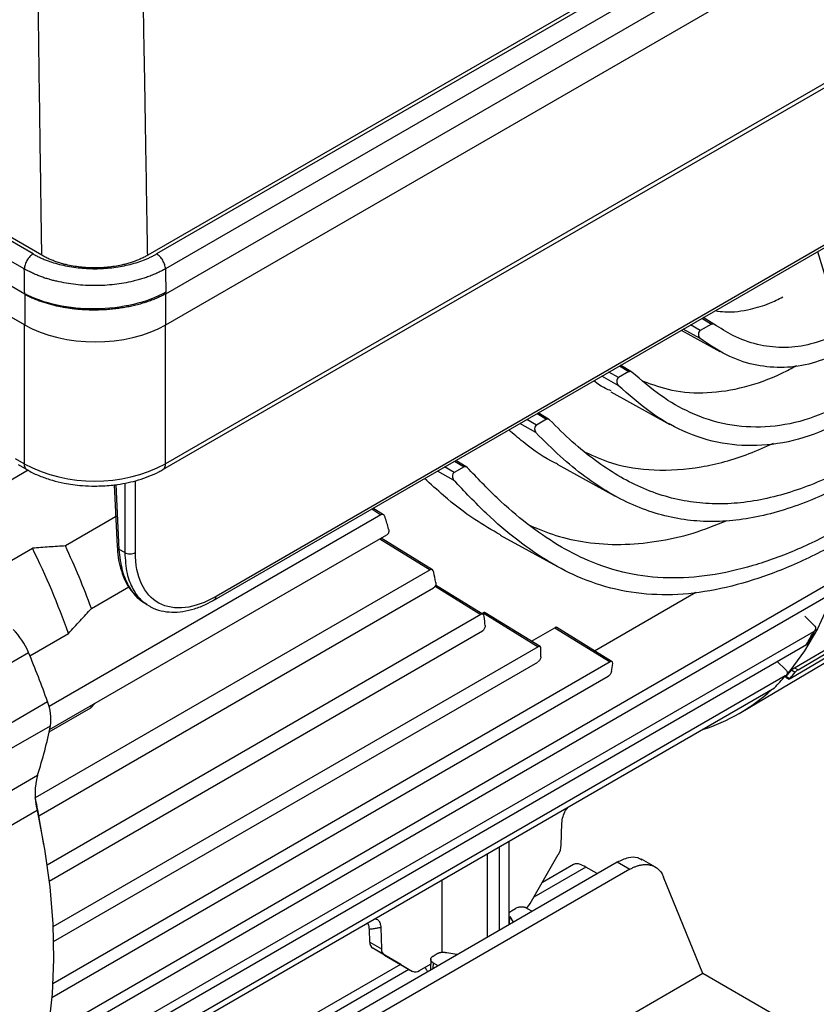
# Model space of a CAD drawing. Units: millimetres. Extents: x 11152 to 16959, y -425 to 1815.
# Drawn here: x 16248 to 16343, y 1121 to 1239 of the extents above; entities that cross this region are included whole.
import ezdxf

# ---------------------------------------------------------------- set-up
doc = ezdxf.new("R2010")
doc.units = ezdxf.units.MM

msp = doc.modelspace()

# ---------------------------------------------------------------- linework, layer by layer
at = {"color": 7, "linetype": 'Continuous', "lineweight": 25}
for p, q in [((16396.58, 1288.08), (16263.05, 1210.99)), ((16396.29, 1287.45), (16264.13, 1211.15)), ((16397.35, 1285.67), (16265.19, 1209.37)), ((16265.24, 1206.37), (16397.47, 1282.71)), ((16265.24, 1202.63), (16397.58, 1279.03)), ((16397.41, 1262.26), (16265.18, 1185.93)), ((16264.87, 1185.24), (16397.1, 1261.57)), ((16250.33, 1210.99), (16179.69, 1251.77)), ((16178.43, 1242.95), (16248.27, 1202.63)), ((16178.43, 1242.95), (16248.21, 1202.67)), ((16392.59, 1240.04), (16271.27, 1170)), ((16271.08, 1169.61), (16392.41, 1239.64)), ((16248.27, 1206.37), (16248.27, 1206.28)), ((16248.27, 1206.28), (16248.27, 1202.63)), ((16265.23, 1206.55), (16265.24, 1206.37)), ((16265.24, 1202.63), (16265.24, 1206.37)), ((16331.11, 1202.71), (16329.81, 1203.51)), ((16248.21, 1202.67), (16248.21, 1185.93)), ((16327.18, 1201.99), (16331.83, 1199.43)), ((16330.79, 1202.73), (16329.46, 1201.96)), ((16321.24, 1196.96), (16319.89, 1197.78)), ((16320.88, 1197.01), (16319.65, 1196.3)), ((16318.7, 1194.59), (16325.82, 1190.68)), ((16310.97, 1191.29), (16309.78, 1190.6)), ((16311.22, 1191.31), (16309.99, 1192.06)), ((16248.21, 1185.93), (16247.17, 1186.53)), ((16247.48, 1185.84), (16248.52, 1185.24)), ((16301.07, 1185.57), (16299.9, 1184.89)), ((16301.32, 1185.59), (16300.08, 1186.35)), ((16312.28, 1185.88), (16319.24, 1182.06)), ((16248.69, 1185.16), (16236.59, 1178.17)), ((16259.02, 1183.41), (16259.38, 1176)), ((16291.09, 1179.81), (16251.21, 1156.79)), ((16259.2, 1179.56), (16253.16, 1176.07)), ((16291.39, 1179.81), (16290.12, 1180.59)), ((16251.26, 1154.01), (16291.8, 1177.4)), ((16305.43, 1177.35), (16312.29, 1173.58)), ((16297.27, 1173.18), (16291.1, 1177)), ((16340.8, 1161.44), (16366.68, 1176.7)), ((16341.22, 1161.2), (16367.11, 1176.46)), ((16241.34, 1171.26), (16249.2, 1175.8)), ((16260.3, 1175.28), (16259.64, 1175.66)), ((16366.15, 1175.38), (16340.27, 1160.11)), ((16296.99, 1173.18), (16249.54, 1145.79)), ((16345.33, 1171.75), (16250.97, 1117.28)), ((16256.29, 1168.57), (16260.77, 1171.16)), ((16303.37, 1167.84), (16297.65, 1171.37)), ((16334.33, 1156.06), (16360.89, 1171.78)), ((16249.97, 1143.64), (16297.41, 1171.03)), ((16250.69, 1115.78), (16344.83, 1170.12)), ((16316.76, 1163.47), (16328.94, 1170.5)), ((16262.93, 1169.03), (16263.22, 1168.86)), ((16303.1, 1167.82), (16250.96, 1137.72)), ((16303.21, 1167.94), (16303.36, 1168.03)), ((16303.36, 1168.03), (16309.96, 1163.95)), ((16310.21, 1163.97), (16303.61, 1168.05)), ((16342.02, 1167.62), (16343.16, 1166.5)), ((16248.9, 1162.88), (16253.54, 1165.56)), ((16343.05, 1165.77), (16249.72, 1111.89)), ((16251.21, 1135.8), (16303.28, 1165.86)), ((16309.16, 1164.62), (16311.98, 1166.25)), ((16311.98, 1166.25), (16318.63, 1162.13)), ((16318.87, 1162.16), (16312.22, 1166.28)), ((16249.31, 1110.58), (16342.23, 1164.22)), ((16243.78, 1160.41), (16248.73, 1163.27)), ((16309.96, 1163.95), (16251.67, 1130.3)), ((16318.63, 1162.13), (16251.65, 1123.46)), ((16251.73, 1128.53), (16309.93, 1162.12)), ((16338.69, 1162.18), (16339.72, 1161.21)), ((16340.45, 1161.15), (16340.87, 1160.91)), ((16340.8, 1161.44), (16341.22, 1161.2)), ((16339.66, 1160.45), (16248.2, 1107.65)), ((16251.54, 1121.82), (16318.39, 1160.42)), ((16339.73, 1160.32), (16340.16, 1160.07)), ((16339.77, 1160.4), (16340.2, 1160.15)), ((16247.77, 1106.7), (16338.39, 1159.01)), ((16246.07, 1154.51), (16251.02, 1157.37)), ((16256.22, 1156.62), (16256.75, 1157.17)), ((16251.21, 1153.72), (16256.22, 1156.62)), ((16256.16, 1156.83), (16256.22, 1156.62)), ((16246.41, 1151.61), (16251.36, 1154.46)), ((16244.87, 1145.68), (16249.82, 1148.54)), ((16249.77, 1144.28), (16244.82, 1141.43)), ((16250.57, 1140.17), (16249.97, 1143.65)), ((16312.75, 1140.12), (16312.83, 1142.78)), ((16306.48, 1130.59), (16306.48, 1140.59)), ((16248.09, 1096.88), (16319.49, 1138.1)), ((16309.02, 1133.13), (16312.4, 1138.98)), ((16319.49, 1138.1), (16321, 1137.23)), ((16324.08, 1137.48), (16322.41, 1138.44)), ((16321, 1137.23), (16249.6, 1096.01)), ((16314.23, 1137.81), (16310.48, 1135.65)), ((16317.06, 1136.7), (16315.71, 1137.48)), ((16298.42, 1135.94), (16298.42, 1127.25)), ((16310.63, 1135.74), (16310.55, 1135.78)), ((16329.77, 1124.69), (16325.06, 1136.26)), ((16306.76, 1132.23), (16307.26, 1132.52)), ((16308.67, 1132.52), (16309.24, 1132.18)), ((16306.57, 1131.56), (16306.96, 1130.86)), ((16289.74, 1128.46), (16289.69, 1130)), ((16291.07, 1130.22), (16291.15, 1127.65)), ((16289.74, 1128.46), (16291.15, 1127.65)), ((16291.5, 1126.92), (16290.09, 1127.73)), ((16293.47, 1125.78), (16290.09, 1127.73)), ((16291.5, 1126.92), (16294.88, 1124.96)), ((16297.06, 1126.44), (16297.02, 1125.13)), ((16297.36, 1126.8), (16297.85, 1127.09)), ((16300.22, 1126.97), (16299.01, 1127.2)), ((16293.43, 1125.8), (16260.98, 1107.07)), ((16293.47, 1125.78), (16294.88, 1124.96)), ((16295.73, 1125.05), (16297.04, 1125.81)), ((16297.36, 1125.98), (16297.93, 1125.65)), ((16329.77, 1124.69), (16313.98, 1115.58)), ((16342.02, 1117.61), (16329.77, 1124.69))]:
    msp.add_line(p, q, dxfattribs=at)
at = {"color": 8, "linetype": 'Continuous', "lineweight": 25}
for p, q in [((16249.28, 1211.15), (16179.69, 1251.33)), ((16248.22, 1209.35), (16179.69, 1248.91)), ((16179.51, 1246.07), (16248.27, 1206.37)), ((16329.66, 1203.42), (16330.79, 1202.73)), ((16265.18, 1185.93), (16265.18, 1202.6)), ((16329.44, 1201), (16327.41, 1202.12)), ((16329.46, 1201.96), (16328.27, 1202.62)), ((16319.75, 1197.7), (16320.88, 1197.01)), ((16319.6, 1195.36), (16317.62, 1196.47)), ((16319.65, 1196.3), (16318.47, 1196.96)), ((16309.84, 1191.98), (16310.97, 1191.29)), ((16311.35, 1191.22), (16311.2, 1191.32)), ((16309.71, 1189.68), (16307.76, 1190.78)), ((16309.78, 1190.6), (16308.6, 1191.27)), ((16299.9, 1184.89), (16298.72, 1185.56)), ((16299.94, 1186.26), (16301.07, 1185.57)), ((16301.46, 1185.5), (16301.29, 1185.6)), ((16299.82, 1183.98), (16297.88, 1185.07)), ((16259.64, 1175.66), (16259.26, 1183.44)), ((16260.3, 1183.61), (16260.3, 1175.28)), ((16261.58, 1175.28), (16261.58, 1183.91)), ((16289.97, 1180.51), (16291.09, 1179.81)), ((16290.95, 1176.91), (16296.99, 1173.18)), ((16297.59, 1171.23), (16303.1, 1167.82)), ((16305.31, 1139.91), (16305.31, 1129.91)), ((16303.9, 1129.1), (16303.9, 1139.1)), ((16315.71, 1137.48), (16309.45, 1133.87)), ((16306.54, 1130.62), (16306.57, 1131.56)), ((16259.95, 1105.3), (16294.45, 1125.21)), ((16297.36, 1125.98), (16297.33, 1125.31))]:
    msp.add_line(p, q, dxfattribs=at)
at = {"color": 7, "linetype": 'Continuous', "lineweight": 25, "flags": 128}
for points in [[(16343.56, 1211.45), (16344.6, 1208.06), (16345.74, 1203.65), (16346.64, 1199.29), (16347.3, 1195.01), (16347.71, 1190.82), (16347.86, 1186.76), (16347.76, 1182.84), (16347.41, 1179.09), (16346.81, 1175.52), (16345.97, 1172.15), (16344.87, 1169.01), (16343.55, 1166.11), (16341.99, 1163.46), (16340.21, 1161.08), (16339.98, 1160.81)], [(16249.77, 1144.28), (16250.66, 1139.65), (16251.29, 1135.11), (16251.65, 1130.67), (16251.74, 1126.38), (16251.57, 1122.24), (16251.13, 1118.28), (16250.42, 1114.53), (16249.45, 1110.99), (16248.22, 1107.7), (16246.74, 1104.67), (16245.02, 1101.91), (16243.07, 1099.44), (16240.89, 1097.28), (16240.3, 1096.77)]]:
    msp.add_lwpolyline(points, dxfattribs=at)
at = {"color": 7, "linetype": 'Continuous', "lineweight": 25}
for centre, radius, start, end in [((16256.7, 1202.21), 18.36, 242.4805, 297.5195), ((16167.7, 1136.01), 94.38, 20.1799, 25.1129), ((16162.04, 1132.8), 97.19, 19.7003, 26.256), ((16241.03, 1160.08), 8.34, 22.4846, 45.5615), ((16315.76, 1179.23), 30.43, 330.4406, 333.7373), ((16130.83, 1114.13), 127.73, 19.7851, 22.6263), ((16321.82, 1177.06), 24.49, 317.1348, 319.4999), ((16321.88, 1176.87), 24.81, 317.6213, 319.9522), ((16320.48, 1176.07), 24.73, 316.3942, 320.8273), ((16322.96, 1175.28), 22.33, 287.6105, 312.3841), ((16245.8, 1155.3), 5.62, 351.4717, 21.5875), ((16202.72, 1163.94), 49.55, 341.8846, 348.9693), ((16257.74, 1146.32), 8.23, 164.34, 194.2917), ((16164.28, 1127.77), 87.15, 10.4948, 11.9334), ((16310.27, 1140.27), 2.49, 329.0077, 356.6176), ((16306.62, 1134.5), 2.76, 315.2027, 330.2429), ((16290.57, 1128.41), 0.832, 176.5415, 234.8426), ((16291.98, 1127.6), 0.832, 176.5415, 234.8426), ((16295.23, 1125.74), 0.855, 245.6864, 305.6176)]:
    msp.add_arc(centre, radius, start, end, dxfattribs=at)
at = {"color": 8, "linetype": 'Continuous', "lineweight": 25}
for centre, start, end in [((16248.92, 1185.84), 172.6857, 236.5957), ((16264.47, 1185.84), 303.4178, 7.337)]:
    msp.add_arc(centre, 0.717, start, end, dxfattribs=at)
at = {"color": 7, "linetype": 'Continuous', "lineweight": 25}
for centre, major_axis, ratio, start_param, end_param in [((16256.75, 1207.53), (12, 0), 0.577464, 3.927143, 5.497635), ((16249.01, 1183.4), (-32.51, 58.3), 0.567218, 4.319208, 4.342473), ((16252.66, 1185.5), (-32.51, 58.3), 0.567218, 4.178162, 4.198704), ((16257.49, 1188.29), (-32.51, 58.3), 0.567218, 4.041568, 4.060706), ((16263.94, 1192.02), (-32.51, 58.3), 0.567218, 3.906625, 3.925412), ((16273.05, 1197.28), (-32.51, 58.3), 0.567218, 3.770825, 3.790254)]:
    msp.add_ellipse(centre, major_axis=major_axis, ratio=ratio, start_param=start_param, end_param=end_param, dxfattribs=at)
for points, knots in [([(16250.33, 1210.99), (16250.32, 1211.49), (16250.31, 1212.48), (16250.28, 1213.96), (16250.26, 1215.46), (16250.24, 1216.96), (16250.22, 1218.46), (16250.2, 1219.97), (16250.18, 1221.49), (16250.15, 1223.01), (16250.13, 1224.54), (16250.11, 1226.07), (16250.09, 1227.61), (16250.07, 1229.15), (16250.05, 1230.7), (16250.02, 1232.25), (16250, 1233.81), (16249.98, 1235.38), (16249.96, 1236.94), (16249.94, 1238.52), (16249.91, 1240.1), (16249.9, 1241.16), (16249.89, 1241.69)], [0, 0, 0, 0, 0.049846, 0.099703, 0.149573, 0.199455, 0.249352, 0.299262, 0.349189, 0.399131, 0.449091, 0.499068, 0.549064, 0.599079, 0.649115, 0.699172, 0.74925, 0.799352, 0.849477, 0.899626, 0.9498, 1, 1, 1, 1]), ([(16263.05, 1210.99), (16263.04, 1211.5), (16263.02, 1212.51), (16263, 1214.04), (16262.97, 1215.59), (16262.95, 1217.16), (16262.92, 1218.75), (16262.9, 1220.36), (16262.87, 1221.99), (16262.84, 1223.63), (16262.81, 1225.3), (16262.79, 1226.99), (16262.76, 1228.7), (16262.73, 1230.42), (16262.7, 1232.17), (16262.67, 1233.94), (16262.63, 1235.72), (16262.6, 1237.53), (16262.57, 1239.36), (16262.55, 1240.59), (16262.54, 1241.2)], [0, 0, 0, 0, 0.051619, 0.103701, 0.156246, 0.209254, 0.262726, 0.316661, 0.371059, 0.42592, 0.481244, 0.537032, 0.593282, 0.649996, 0.707172, 0.764812, 0.822914, 0.88148, 0.940508, 1, 1, 1, 1]), ([(16249.28, 1211.15), (16249.15, 1211.08), (16249.01, 1210.97), (16248.76, 1210.7), (16248.64, 1210.55), (16248.45, 1210.21), (16248.37, 1210.03), (16248.26, 1209.68), (16248.23, 1209.51), (16248.22, 1209.35)], [0, 0, 0, 0, 0.25, 0.25, 0.5, 0.5, 0.75, 0.75, 1, 1, 1, 1]), ([(16249.28, 1211.15), (16249.35, 1211.11), (16249.49, 1211.04), (16249.71, 1210.92), (16249.93, 1210.81), (16250.15, 1210.7), (16250.38, 1210.6), (16250.62, 1210.5), (16251.06, 1210.32), (16251.74, 1210.09), (16252.68, 1209.83), (16253.66, 1209.63), (16255, 1209.44), (16256.71, 1209.34), (16258.41, 1209.44), (16259.75, 1209.63), (16260.73, 1209.83), (16261.67, 1210.09), (16262.41, 1210.34), (16262.97, 1210.57), (16263.37, 1210.75), (16263.76, 1210.95), (16264.01, 1211.08), (16264.13, 1211.15)], [0, 0, 0, 0, 0.017724, 0.035415, 0.053087, 0.070753, 0.088427, 0.106123, 0.123855, 0.18696, 0.250098, 0.313203, 0.376341, 0.500004, 0.623667, 0.686773, 0.74991, 0.813016, 0.876153, 0.907146, 0.938069, 0.968996, 1, 1, 1, 1]), ([(16263.05, 1210.99), (16262.98, 1210.95), (16262.84, 1210.87), (16262.62, 1210.76), (16262.39, 1210.65), (16262.16, 1210.54), (16261.93, 1210.44), (16261.69, 1210.35), (16261.44, 1210.25), (16261.19, 1210.17), (16260.93, 1210.09), (16260.67, 1210.01), (16260.4, 1209.93), (16259.95, 1209.82), (16259.3, 1209.69), (16258.44, 1209.56), (16257.57, 1209.49), (16256.69, 1209.46), (16255.81, 1209.49), (16254.93, 1209.56), (16254.08, 1209.69), (16253.33, 1209.84), (16252.71, 1210.01), (16252.19, 1210.17), (16251.69, 1210.34), (16251.21, 1210.54), (16250.75, 1210.76), (16250.47, 1210.92), (16250.33, 1210.99)], [0, 0, 0, 0, 0.021006, 0.041906, 0.062723, 0.083479, 0.104197, 0.124898, 0.145606, 0.166344, 0.187134, 0.207998, 0.22896, 0.25004, 0.312687, 0.375051, 0.437373, 0.499814, 0.562223, 0.6246, 0.68696, 0.749682, 0.79175, 0.833438, 0.874926, 0.916395, 0.958027, 1, 1, 1, 1]), ([(16265.19, 1209.37), (16265.18, 1209.53), (16265.15, 1209.7), (16265.04, 1210.05), (16264.96, 1210.22), (16264.76, 1210.55), (16264.65, 1210.7), (16264.4, 1210.97), (16264.26, 1211.07), (16264.13, 1211.15)], [0, 0, 0, 0, 0.25, 0.25, 0.5, 0.5, 0.75, 0.75, 1, 1, 1, 1]), ([(16265.19, 1209.37), (16265.1, 1209.32), (16264.94, 1209.23), (16264.69, 1209.1), (16264.43, 1208.97), (16264.16, 1208.84), (16263.89, 1208.72), (16263.61, 1208.61), (16263.33, 1208.5), (16263.05, 1208.39), (16262.76, 1208.29), (16262.47, 1208.2), (16262.18, 1208.11), (16261.89, 1208.03), (16261.59, 1207.95), (16260.68, 1207.72), (16259.06, 1207.44), (16256.73, 1207.3), (16254.37, 1207.43), (16252.7, 1207.72), (16251.66, 1207.98), (16251.18, 1208.11), (16250.7, 1208.26), (16250.2, 1208.43), (16249.7, 1208.63), (16249.2, 1208.85), (16248.7, 1209.09), (16248.38, 1209.26), (16248.22, 1209.35)], [0, 0, 0, 0, 0.018311, 0.036603, 0.054864, 0.073082, 0.091245, 0.109342, 0.127361, 0.14529, 0.16312, 0.180837, 0.198433, 0.215895, 0.233214, 0.250381, 0.374664, 0.499859, 0.621799, 0.749407, 0.775803, 0.803792, 0.833296, 0.864224, 0.896476, 0.929939, 0.964491, 1, 1, 1, 1]), ([(16248.27, 1206.37), (16248.26, 1206.87), (16248.25, 1207.86), (16248.23, 1208.85), (16248.22, 1209.35)], [0, 0, 0, 0, 0.4999814, 1, 1, 1, 1]), ([(16265.19, 1209.37), (16265.19, 1208.9), (16265.21, 1207.96), (16265.22, 1207.02), (16265.23, 1206.55)], [0, 0, 0, 0, 0.500008, 1, 1, 1, 1]), ([(16265.23, 1206.55), (16264.12, 1205.93), (16262.79, 1205.43), (16259.89, 1204.75), (16258.32, 1204.56), (16255.18, 1204.53), (16253.61, 1204.68), (16250.71, 1205.31), (16249.38, 1205.78), (16248.27, 1206.37)], [0, 0, 0, 0, 0.25, 0.25, 0.5, 0.5, 0.75, 0.75, 1, 1, 1, 1]), ([(16265.24, 1206.37), (16265.15, 1206.33), (16264.99, 1206.24), (16264.74, 1206.11), (16264.48, 1205.99), (16264.21, 1205.87), (16263.94, 1205.75), (16263.66, 1205.64), (16263.37, 1205.53), (16263.07, 1205.42), (16262.77, 1205.32), (16262.45, 1205.23), (16262.14, 1205.13), (16261.81, 1205.05), (16261.48, 1204.96), (16261.15, 1204.89), (16260.81, 1204.81), (16260.46, 1204.75), (16260.11, 1204.69), (16259.75, 1204.63), (16259.39, 1204.58), (16259.02, 1204.54), (16258.65, 1204.5), (16258.28, 1204.47), (16257.9, 1204.44), (16257.52, 1204.43), (16257.14, 1204.41), (16256.71, 1204.41), (16256.25, 1204.41), (16255.74, 1204.42), (16255.22, 1204.45), (16254.69, 1204.49), (16254.16, 1204.55), (16253.61, 1204.62), (16253.07, 1204.7), (16252.52, 1204.81), (16251.97, 1204.92), (16251.41, 1205.06), (16250.87, 1205.22), (16250.32, 1205.39), (16249.79, 1205.58), (16249.27, 1205.8), (16248.75, 1206.03), (16248.43, 1206.2), (16248.27, 1206.28)], [0, 0, 0, 0, 0.018031, 0.036158, 0.05438, 0.072699, 0.091114, 0.109625, 0.128232, 0.146935, 0.165734, 0.184629, 0.203621, 0.222708, 0.241891, 0.261171, 0.280546, 0.300018, 0.319586, 0.33925, 0.35901, 0.378866, 0.398818, 0.418866, 0.43901, 0.459251, 0.479587, 0.50002, 0.526426, 0.553477, 0.581175, 0.609518, 0.638506, 0.668141, 0.698421, 0.729347, 0.760919, 0.793136, 0.825999, 0.859508, 0.893662, 0.928462, 0.963908, 1, 1, 1, 1]), ([(16331.24, 1204.34), (16331.64, 1204.28), (16333.05, 1204.07), (16335.25, 1204.41), (16337.57, 1205.07), (16338.84, 1205.72), (16339.37, 1206)], [0, 0, 0, 0, 0.145416, 0.518826, 0.797947, 1, 1, 1, 1]), ([(16329.46, 1201.96), (16329.39, 1201.92), (16329.33, 1201.85), (16329.25, 1201.68), (16329.23, 1201.58), (16329.23, 1201.28), (16329.31, 1201.09), (16329.44, 1201)], [0, 0, 0, 0, 0.25, 0.25, 0.5, 0.5, 1, 1, 1, 1]), ([(16345.36, 1201.22), (16344.37, 1200.85), (16342.35, 1200.09), (16339.31, 1199.8), (16336.28, 1200.18), (16333.54, 1201.16), (16331.86, 1202.24), (16331.11, 1202.71)], [0, 0, 0, 0, 0.205183, 0.416286, 0.621482, 0.83269, 1, 1, 1, 1]), ([(16345.79, 1199.07), (16344.7, 1198.63), (16342.47, 1197.76), (16339.12, 1197.39), (16335.81, 1197.75), (16332.56, 1198.88), (16330.49, 1200.28), (16329.44, 1201)], [0, 0, 0, 0, 0.195504, 0.396641, 0.592159, 0.793427, 1, 1, 1, 1]), ([(16322.6, 1195.85), (16323.74, 1195.45), (16326.27, 1194.56), (16330.34, 1194.35), (16334.78, 1195.03), (16338.38, 1196.31), (16340.44, 1197.43), (16341.03, 1197.74)], [0, 0, 0, 0, 0.190871, 0.423913, 0.664775, 0.905664, 1, 1, 1, 1]), ([(16319.65, 1196.3), (16319.59, 1196.26), (16319.53, 1196.2), (16319.45, 1196.03), (16319.43, 1195.94), (16319.42, 1195.66), (16319.49, 1195.47), (16319.6, 1195.36)], [0, 0, 0, 0, 0.25, 0.25, 0.5, 0.5, 1, 1, 1, 1]), ([(16320.88, 1197.01), (16320.94, 1197.04), (16321, 1197.06), (16321.13, 1197.04), (16321.19, 1197), (16321.24, 1196.96)], [0, 0, 0, 0, 0.5, 0.5, 1, 1, 1, 1]), ([(16346.68, 1193.05), (16345.13, 1192.37), (16341.97, 1190.98), (16337.29, 1190.21), (16332.67, 1190.48), (16328.49, 1191.84), (16324.66, 1194.01), (16322.39, 1195.97), (16321.24, 1196.96)], [0, 0, 0, 0, 0.173956, 0.352854, 0.526841, 0.706148, 0.851391, 1, 1, 1, 1]), ([(16318.76, 1194.7), (16318.29, 1194.89), (16317.58, 1195.19), (16316.9, 1195.73), (16316.67, 1195.92)], [0, 0, 0, 0, 0.660012, 1, 1, 1, 1]), ([(16346.87, 1191.09), (16345.22, 1190.35), (16341.85, 1188.84), (16336.89, 1187.98), (16332.02, 1188.22), (16327.55, 1189.64), (16323.39, 1192.01), (16320.87, 1194.24), (16319.6, 1195.36)], [0, 0, 0, 0, 0.171336, 0.347565, 0.518925, 0.695496, 0.845816, 1, 1, 1, 1]), ([(16310.97, 1191.29), (16311.04, 1191.33), (16311.11, 1191.34), (16311.24, 1191.31), (16311.3, 1191.28), (16311.35, 1191.22)], [0, 0, 0, 0, 0.5, 0.5, 1, 1, 1, 1]), ([(16309.78, 1190.6), (16309.72, 1190.56), (16309.66, 1190.5), (16309.58, 1190.34), (16309.56, 1190.25), (16309.55, 1189.97), (16309.61, 1189.79), (16309.71, 1189.68)], [0, 0, 0, 0, 0.25, 0.25, 0.5, 0.5, 1, 1, 1, 1]), ([(16347.11, 1185.43), (16346.03, 1184.9), (16343.89, 1183.82), (16340.67, 1182.61), (16337.47, 1181.72), (16334.32, 1181.2), (16331.25, 1181.06), (16328.24, 1181.31), (16325.26, 1181.96), (16322.35, 1183.03), (16319.55, 1184.48), (16316.81, 1186.31), (16314.07, 1188.52), (16312.26, 1190.32), (16311.35, 1191.22)], [0, 0, 0, 0, 0.082662, 0.165323, 0.250343, 0.335362, 0.418044, 0.500722, 0.585993, 0.671258, 0.751922, 0.832579, 0.916292, 1, 1, 1, 1]), ([(16312.3, 1185.9), (16312.22, 1185.94), (16310.82, 1186.58), (16308.88, 1187.93), (16307.01, 1189.52), (16306.44, 1190.01)], [0, 0, 0, 0, 0.041097, 0.705176, 1, 1, 1, 1]), ([(16347.08, 1183.61), (16345.96, 1183.04), (16343.71, 1181.91), (16340.36, 1180.63), (16337.04, 1179.68), (16333.77, 1179.11), (16330.6, 1178.94), (16327.49, 1179.17), (16324.42, 1179.82), (16321.4, 1180.92), (16318.45, 1182.43), (16315.54, 1184.38), (16312.63, 1186.76), (16310.69, 1188.71), (16309.71, 1189.68)], [0, 0, 0, 0, 0.0818307, 0.163661, 0.2478471, 0.3320326, 0.4138749, 0.4957148, 0.5800816, 0.6644417, 0.7467031, 0.8289566, 0.9144812, 1, 1, 1, 1]), ([(16315.62, 1187.34), (16316.68, 1186.87), (16319.4, 1185.65), (16324.02, 1185.02), (16329.53, 1185.37), (16334.35, 1186.68), (16337.3, 1187.98), (16338.28, 1188.42)], [0, 0, 0, 0, 0.146666, 0.378877, 0.627279, 0.875721, 1, 1, 1, 1]), ([(16301.07, 1185.57), (16301.11, 1185.59), (16301.19, 1185.62), (16301.31, 1185.61), (16301.4, 1185.56), (16301.44, 1185.51), (16301.46, 1185.5)], [0, 0, 0, 0, 0.288906, 0.577472, 0.876364, 1, 1, 1, 1]), ([(16346.66, 1178.34), (16344.82, 1177.4), (16341.12, 1175.51), (16335.77, 1173.59), (16330.57, 1172.41), (16325.57, 1172.08), (16320.72, 1172.64), (16316.31, 1174.04), (16312.31, 1176.11), (16308.66, 1178.64), (16305.05, 1181.72), (16302.65, 1184.24), (16301.46, 1185.5)], [0, 0, 0, 0, 0.1088547, 0.2180593, 0.3269187, 0.4359254, 0.5452822, 0.6542131, 0.740856, 0.8277351, 0.9143141, 1, 1, 1, 1]), ([(16248.54, 1185.25), (16248.66, 1185.18), (16249.16, 1184.86), (16250.19, 1184.42), (16251.57, 1183.94), (16252.86, 1183.63), (16254.07, 1183.43), (16255.31, 1183.29), (16256.2, 1183.27), (16256.7, 1183.26)], [0, 0, 0, 0, 0.05478, 0.239835, 0.414703, 0.581078, 0.701931, 0.833267, 1, 1, 1, 1]), ([(16256.7, 1183.26), (16257.35, 1183.28), (16258.27, 1183.31), (16259.61, 1183.47), (16260.72, 1183.67), (16261.98, 1183.99), (16263.22, 1184.43), (16264.2, 1184.85), (16264.7, 1185.16), (16264.86, 1185.25)], [0, 0, 0, 0, 0.2187464, 0.3076572, 0.4541571, 0.6045683, 0.7643397, 0.9293939, 1, 1, 1, 1]), ([(16305.45, 1177.39), (16304.42, 1177.98), (16302.15, 1179.29), (16299.11, 1181.62), (16297.08, 1183.48), (16296.33, 1184.18)], [0, 0, 0, 0, 0.341101, 0.754558, 1, 1, 1, 1]), ([(16299.9, 1184.89), (16299.83, 1184.86), (16299.77, 1184.79), (16299.7, 1184.64), (16299.67, 1184.55), (16299.66, 1184.28), (16299.72, 1184.09), (16299.82, 1183.98)], [0, 0, 0, 0, 0.25, 0.25, 0.5, 0.5, 1, 1, 1, 1]), ([(16346.41, 1176.62), (16344.51, 1175.64), (16340.71, 1173.69), (16335.22, 1171.69), (16329.92, 1170.43), (16324.84, 1170.05), (16319.92, 1170.57), (16315.43, 1171.94), (16311.31, 1174.04), (16307.52, 1176.65), (16303.69, 1179.9), (16301.13, 1182.61), (16299.82, 1183.98)], [0, 0, 0, 0, 0.10761, 0.215573, 0.323195, 0.430881, 0.538908, 0.64653, 0.734149, 0.822009, 0.90956, 1, 1, 1, 1]), ([(16291.6, 1179.51), (16291.56, 1179.64), (16291.49, 1179.75), (16291.3, 1179.86), (16291.19, 1179.87), (16291.09, 1179.81)], [0, 0, 0, 0, 0.5, 0.5, 1, 1, 1, 1]), ([(16308.87, 1178.59), (16309.95, 1178.14), (16312.22, 1177.19), (16315.89, 1176.41), (16319.9, 1176.14), (16324.18, 1176.54), (16328.41, 1177.43), (16331.31, 1178.57), (16332.68, 1179.12)], [0, 0, 0, 0, 0.142998, 0.301987, 0.48095, 0.660369, 0.839377, 1, 1, 1, 1]), ([(16292.01, 1178.1), (16292.05, 1177.97), (16292.05, 1177.83), (16291.97, 1177.57), (16291.89, 1177.46), (16291.8, 1177.4)], [0, 0, 0, 0, 0.5, 0.5, 1, 1, 1, 1]), ([(16253.16, 1176.07), (16252.84, 1176.05), (16252.19, 1176.01), (16251.21, 1175.95), (16250.21, 1175.88), (16249.54, 1175.82), (16249.2, 1175.8)], [0, 0, 0, 0, 0.244872, 0.493159, 0.744866, 1, 1, 1, 1]), ([(16259.39, 1176.02), (16259.41, 1175.7), (16259.45, 1174.89), (16259.68, 1173.69), (16260.08, 1172.41), (16260.65, 1171.25), (16261.4, 1170.24), (16262.15, 1169.5), (16262.7, 1169.2), (16262.89, 1169.1)], [0, 0, 0, 0, 0.1016208, 0.2591578, 0.4186171, 0.5803051, 0.7450834, 0.9147542, 1, 1, 1, 1]), ([(16262.94, 1169.03), (16262.71, 1169.17), (16262.2, 1169.49), (16261.49, 1170.19), (16260.68, 1171.33), (16259.92, 1173.08), (16259.73, 1174.77), (16259.64, 1175.66)], [0, 0, 0, 0, 0.118669, 0.268868, 0.432166, 0.701406, 1, 1, 1, 1]), ([(16260.3, 1175.28), (16260.47, 1175.18), (16260.7, 1175.12), (16261.17, 1175.12), (16261.41, 1175.18), (16261.58, 1175.28)], [0, 0, 0, 0, 0.5, 0.5, 1, 1, 1, 1]), ([(16271.27, 1170), (16269.99, 1169.26), (16268.71, 1168.8), (16266.37, 1168.53), (16265.29, 1168.71), (16263.5, 1169.69), (16262.79, 1170.48), (16261.83, 1172.56), (16261.58, 1173.84), (16261.58, 1175.28)], [0, 0, 0, 0, 0.25, 0.25, 0.5, 0.5, 0.75, 0.75, 1, 1, 1, 1]), ([(16297.44, 1172.92), (16297.41, 1173.04), (16297.35, 1173.14), (16297.19, 1173.24), (16297.08, 1173.24), (16296.99, 1173.18)], [0, 0, 0, 0, 0.5, 0.5, 1, 1, 1, 1]), ([(16297.67, 1171.69), (16297.7, 1171.57), (16297.68, 1171.43), (16297.58, 1171.19), (16297.5, 1171.08), (16297.41, 1171.03)], [0, 0, 0, 0, 0.5, 0.5, 1, 1, 1, 1]), ([(16263.22, 1168.88), (16263.28, 1168.84), (16263.71, 1168.54), (16264.62, 1168.26), (16265.93, 1168.07), (16267.28, 1168.16), (16268.67, 1168.49), (16269.95, 1168.98), (16270.75, 1169.44), (16271.08, 1169.63)], [0, 0, 0, 0, 0.030466, 0.210824, 0.37846, 0.547055, 0.715324, 0.882288, 1, 1, 1, 1]), ([(16253.54, 1165.56), (16254, 1166.07), (16254.92, 1167.07), (16255.84, 1168.07), (16256.29, 1168.57)], [0, 0, 0, 0, 0.5038462, 1, 1, 1, 1]), ([(16303.5, 1167.59), (16303.49, 1167.71), (16303.44, 1167.8), (16303.29, 1167.88), (16303.19, 1167.88), (16303.1, 1167.82)], [0, 0, 0, 0, 0.5, 0.5, 1, 1, 1, 1]), ([(16303.61, 1168.04), (16303.59, 1168.06), (16303.54, 1168.08), (16303.45, 1168.07), (16303.38, 1168.04), (16303.36, 1168.03)], [0, 0, 0, 0, 0.304193, 0.723977, 1, 1, 1, 1]), ([(16303.6, 1166.5), (16303.6, 1166.44), (16303.6, 1166.34), (16303.55, 1166.18), (16303.47, 1166.03), (16303.37, 1165.92), (16303.31, 1165.88), (16303.28, 1165.86)], [0, 0, 0, 0, 0.215839, 0.431696, 0.647292, 0.862245, 1, 1, 1, 1]), ([(16343.16, 1166.5), (16343.22, 1166.45), (16343.27, 1166.38), (16343.32, 1166.25), (16343.33, 1166.19), (16343.31, 1165.99), (16343.21, 1165.86), (16343.05, 1165.77)], [0, 0, 0, 0, 0.25, 0.25, 0.5, 0.5, 1, 1, 1, 1]), ([(16312.21, 1166.27), (16312.19, 1166.28), (16312.15, 1166.31), (16312.07, 1166.29), (16312, 1166.26), (16311.98, 1166.25)], [0, 0, 0, 0, 0.3186497, 0.7401671, 1, 1, 1, 1]), ([(16342.43, 1164.45), (16342.7, 1164.9), (16343.01, 1165.39), (16343.25, 1165.95), (16343.28, 1166.01)], [0, 0, 0, 0, 0.897753, 1, 1, 1, 1]), ([(16342.23, 1164.22), (16342.3, 1164.27), (16342.4, 1164.33), (16342.43, 1164.42), (16342.44, 1164.44)], [0, 0, 0, 0, 0.6970952, 1, 1, 1, 1]), ([(16310.31, 1163.74), (16310.31, 1163.85), (16310.27, 1163.93), (16310.14, 1164.01), (16310.05, 1164), (16309.96, 1163.95)], [0, 0, 0, 0, 0.5, 0.5, 1, 1, 1, 1]), ([(16310.29, 1162.73), (16310.29, 1162.62), (16310.25, 1162.5), (16310.11, 1162.27), (16310.02, 1162.18), (16309.93, 1162.12)], [0, 0, 0, 0, 0.5, 0.5, 1, 1, 1, 1]), ([(16318.94, 1161.96), (16318.95, 1162.06), (16318.93, 1162.13), (16318.81, 1162.2), (16318.73, 1162.18), (16318.63, 1162.13)], [0, 0, 0, 0, 0.5, 0.5, 1, 1, 1, 1]), ([(16318.8, 1160.99), (16318.79, 1160.95), (16318.77, 1160.86), (16318.69, 1160.71), (16318.58, 1160.57), (16318.48, 1160.47), (16318.41, 1160.43), (16318.39, 1160.42)], [0, 0, 0, 0, 0.2191278, 0.4383281, 0.6555381, 0.8689961, 1, 1, 1, 1]), ([(16339.72, 1161.21), (16339.79, 1161.15), (16339.84, 1161.09), (16339.9, 1160.95), (16339.92, 1160.89), (16339.92, 1160.75), (16339.89, 1160.68), (16339.81, 1160.55), (16339.74, 1160.49), (16339.66, 1160.45)], [0, 0, 0, 0, 0.25, 0.25, 0.5, 0.5, 0.75, 0.75, 1, 1, 1, 1]), ([(16340.45, 1161.15), (16340.48, 1161.19), (16340.53, 1161.24), (16340.66, 1161.35), (16340.73, 1161.4), (16340.8, 1161.44)], [0, 0, 0, 0, 0.5, 0.5, 1, 1, 1, 1]), ([(16340.87, 1160.91), (16340.9, 1160.95), (16340.95, 1161), (16341.08, 1161.1), (16341.16, 1161.16), (16341.22, 1161.2)], [0, 0, 0, 0, 0.5, 0.5, 1, 1, 1, 1]), ([(16339.73, 1160.32), (16339.73, 1160.32), (16339.72, 1160.32), (16339.73, 1160.34), (16339.76, 1160.38), (16339.77, 1160.4)], [0, 0, 0, 0, 0.084513, 0.482758, 1, 1, 1, 1]), ([(16340.27, 1160.11), (16340.2, 1160.08), (16340.17, 1160.06), (16340.15, 1160.08), (16340.17, 1160.11), (16340.2, 1160.15)], [0, 0, 0, 0, 0.5, 0.5, 1, 1, 1, 1]), ([(16312.83, 1142.78), (16312.86, 1143.03), (16312.92, 1143.52), (16313.2, 1144.21), (16313.46, 1144.55), (16313.56, 1144.68)], [0, 0, 0, 0, 0.398648, 0.773172, 1, 1, 1, 1]), ([(16319.49, 1138.1), (16319.94, 1138.31), (16320.8, 1138.71), (16321.81, 1138.74), (16322.26, 1138.47), (16322.43, 1138.36)], [0, 0, 0, 0, 0.407256, 0.77772, 1, 1, 1, 1]), ([(16315.71, 1137.48), (16315.45, 1137.61), (16314.95, 1137.86), (16314.46, 1137.92), (16314.3, 1137.82), (16314.24, 1137.78)], [0, 0, 0, 0, 0.411032, 0.782906, 1, 1, 1, 1]), ([(16321, 1137.23), (16321.06, 1137.26), (16321.18, 1137.33), (16321.36, 1137.42), (16321.54, 1137.5), (16321.72, 1137.57), (16321.9, 1137.64), (16322.08, 1137.69), (16322.26, 1137.73), (16322.44, 1137.76), (16322.62, 1137.79), (16322.79, 1137.8), (16322.96, 1137.8), (16323.13, 1137.79), (16323.29, 1137.77), (16323.47, 1137.73), (16323.67, 1137.68), (16323.87, 1137.59), (16324.07, 1137.49), (16324.27, 1137.36), (16324.45, 1137.2), (16324.63, 1137.01), (16324.79, 1136.79), (16324.94, 1136.54), (16325.02, 1136.36), (16325.06, 1136.26)], [0, 0, 0, 0, 0.034643, 0.06945, 0.104422, 0.13956, 0.174862, 0.21033, 0.245962, 0.28176, 0.317723, 0.353851, 0.390145, 0.426604, 0.463228, 0.500018, 0.548975, 0.599582, 0.651838, 0.705742, 0.761296, 0.818499, 0.87735, 0.937851, 1, 1, 1, 1]), ([(16306.48, 1131.87), (16306.48, 1131.88), (16306.47, 1131.96), (16306.56, 1132.09), (16306.69, 1132.18), (16306.76, 1132.23)], [0, 0, 0, 0, 0.105741, 0.551526, 1, 1, 1, 1]), ([(16308.67, 1132.52), (16308.64, 1132.53), (16308.59, 1132.56), (16308.5, 1132.6), (16308.41, 1132.63), (16308.29, 1132.66), (16308.14, 1132.68), (16307.96, 1132.69), (16307.78, 1132.68), (16307.6, 1132.65), (16307.42, 1132.6), (16307.31, 1132.54), (16307.26, 1132.52)], [0, 0, 0, 0, 0.07203, 0.140802, 0.207063, 0.271646, 0.38088, 0.500193, 0.619192, 0.728738, 0.859184, 1, 1, 1, 1]), ([(16290.33, 1131.26), (16290.39, 1131.26), (16290.57, 1131.26), (16290.8, 1131.09), (16291.01, 1130.75), (16291.05, 1130.4), (16291.07, 1130.22)], [0, 0, 0, 0, 0.135536, 0.381622, 0.670612, 1, 1, 1, 1]), ([(16289.69, 1130), (16289.67, 1130.23), (16289.64, 1130.55), (16289.48, 1130.71), (16289.43, 1130.75)], [0, 0, 0, 0, 0.741486, 1, 1, 1, 1]), ([(16291.07, 1130.22), (16290.92, 1130.19), (16290.61, 1130.13), (16290.15, 1130.06), (16289.84, 1130.02), (16289.69, 1130)], [0, 0, 0, 0, 0.333343, 0.666662, 1, 1, 1, 1]), ([(16297.36, 1125.98), (16297.33, 1126), (16297.29, 1126.03), (16297.23, 1126.07), (16297.18, 1126.12), (16297.14, 1126.17), (16297.1, 1126.23), (16297.08, 1126.28), (16297.07, 1126.34), (16297.06, 1126.39), (16297.07, 1126.45), (16297.08, 1126.51), (16297.1, 1126.56), (16297.14, 1126.61), (16297.18, 1126.67), (16297.23, 1126.71), (16297.29, 1126.76), (16297.33, 1126.79), (16297.36, 1126.8)], [0, 0, 0, 0, 0.0625052, 0.1250083, 0.1875097, 0.2500095, 0.3125082, 0.375006, 0.4375031, 0.5, 0.5624969, 0.624994, 0.6874918, 0.7499905, 0.8124903, 0.8749917, 0.9374948, 1, 1, 1, 1]), ([(16297.85, 1127.09), (16297.88, 1127.1), (16297.92, 1127.13), (16298.01, 1127.16), (16298.09, 1127.19), (16298.19, 1127.22), (16298.28, 1127.24), (16298.38, 1127.25), (16298.48, 1127.26), (16298.58, 1127.26), (16298.67, 1127.25), (16298.76, 1127.25), (16298.85, 1127.23), (16298.93, 1127.22), (16298.98, 1127.2), (16299.01, 1127.2)], [0, 0, 0, 0, 0.079149, 0.159414, 0.240388, 0.321642, 0.402738, 0.483241, 0.562735, 0.640835, 0.717192, 0.791509, 0.863538, 0.933082, 1, 1, 1, 1]), ([(16296.41, 1125.44), (16296.45, 1125.32), (16296.52, 1125.15), (16296.67, 1125), (16296.71, 1124.95)], [0, 0, 0, 0, 0.686028, 1, 1, 1, 1])]:
    msp.add_open_spline(points, degree=3, knots=knots, dxfattribs=at)
msp.add_open_spline([(16330.79, 1202.73), (16330.9, 1202.79), (16331.02, 1202.78), (16331.11, 1202.71)], degree=3, dxfattribs=at)
at = {"color": 8, "linetype": 'Continuous', "lineweight": 25}
for points, knots in [([(16259.38, 1176.01), (16259.39, 1175.95), (16259.42, 1175.81), (16259.56, 1175.71), (16259.64, 1175.66)], [0, 0, 0, 0, 0.48174, 1, 1, 1, 1]), ([(16260.3, 1175.28), (16260.36, 1174.41), (16260.46, 1172.76), (16261.2, 1170.9), (16262.11, 1169.61), (16262.88, 1169.1), (16263.22, 1168.88)], [0, 0, 0, 0, 0.299073, 0.568805, 0.809163, 1, 1, 1, 1]), ([(16271.09, 1169.62), (16271.14, 1169.66), (16271.24, 1169.74), (16271.26, 1169.91), (16271.27, 1170)], [0, 0, 0, 0, 0.475522, 1, 1, 1, 1])]:
    msp.add_open_spline(points, degree=3, knots=knots, dxfattribs=at)

doc.saveas('drawing.dxf')
